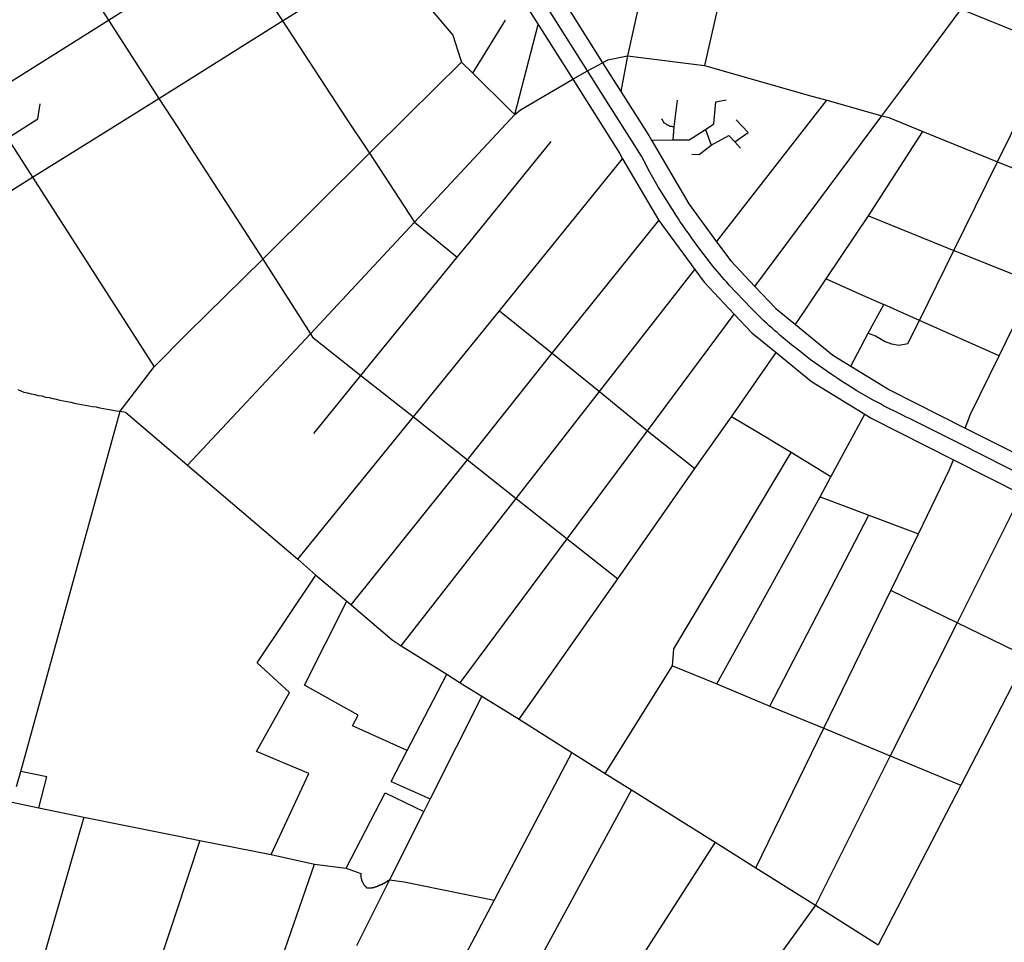
# Model space of a CAD drawing. Extents: x 318165 to 809703, y 988000 to 3368451.
# Drawn here: x 332886 to 333198, y 3364158 to 3364451 of the extents above; entities that cross this region are included whole.
import ezdxf

# ---------------------------------------------------------------- set-up
doc = ezdxf.new("R2010")
doc.units = 0
doc.header["$LTSCALE"] = 10
doc.header["$MEASUREMENT"] = 0
doc.layers.add('AMBI_EIXORUA', color=252, linetype='CONTINUOUS')

msp = doc.modelspace()

# ---------------------------------------------------------------- linework, layer by layer
at = {"layer": 'AMBI_EIXORUA'}
for points, elevation in [([(333065.9446839691, 3364434.77408614), (333052.090308969, 3364456.64408614), (333035.173121469, 3364483.37408614), (333015.311246469, 3364514.69408614), (332999.060621469, 3364540.34408614)], 3271.063700000006), ([(333029.967183969, 3364481.48408614), (333050.2340589691, 3364449.48908614)], 3263.773700000006), ([(332897.574371469, 3364476.35408614), (332913.9431214691, 3364450.83908614)], 3259.183700000005), ([(332913.9431214691, 3364450.83908614), (332941.440933969, 3364468.25408614), (332952.8568714691, 3364475.40908614)], 3258.913700000006), ([(332952.8568714691, 3364475.40908614), (332969.183433969, 3364450.56908614)], 3261.343700000005), ([(332969.183433969, 3364450.56908614), (333002.022183969, 3364471.08908614)], 3261.073700000005), ([(333002.022183969, 3364471.08908614), (333023.1581214691, 3364446.11408614), (333025.604996469, 3364438.41908614), (333025.9087464691, 3364437.47408614)], 3268.093700000005), ([(333058.5028089691, 3364456.64408614), (333070.711871469, 3364437.33908614)], 2726.743700000005), ([(333082.456871469, 3364456.64408614), (333078.6009339691, 3364439.49908614)], 2725.393700000005), ([(333107.870621469, 3364457.85908614), (333103.0106214691, 3364436.39408614)], 2729.713700000005), ([(333159.305621469, 3364420.46408614), (333165.3384339691, 3364428.56408614), (333184.474683969, 3364454.34908614)], 2747.533700000005), ([(333184.474683969, 3364454.34908614), (333213.980621469, 3364442.33408614)], 2728.903700000005), ([(332874.0084339691, 3364425.72908614), (332913.9431214691, 3364450.83908614)], 3270.523700000006), ([(332913.9431214691, 3364450.83908614), (332929.949058969, 3364425.99908614)], 3271.603700000006), ([(332929.949058969, 3364425.99908614), (332940.715308969, 3364432.74908614), (332969.183433969, 3364450.56908614)], 3271.333700000005), ([(332969.183433969, 3364450.56908614), (332989.500933969, 3364419.51908614), (332996.740308969, 3364408.58408614)], 3280.243700000005), ([(333029.5031214691, 3364433.96408614), (333039.889683969, 3364450.83908614)], 3269.983700000005), ([(333042.868121469, 3364420.86908614), (333050.2340589691, 3364449.48908614)], 3275.923700000006), ([(333050.2340589691, 3364449.48908614), (333061.253433969, 3364432.07408614)], 3272.143700000005), ([(333196.0593714691, 3364405.88408614), (333208.2684339691, 3364430.72408614), (333213.980621469, 3364442.33408614)], 2764.813700000006), ([(333070.711871469, 3364437.33908614), (333072.399371469, 3364438.28408614), (333078.6009339691, 3364439.49908614)], 2726.473700000005), ([(333078.6009339691, 3364439.49908614), (333076.516871469, 3364428.15908614)], 2737.273700000006), ([(333078.6009339691, 3364439.49908614), (333103.0106214691, 3364436.39408614)], 2729.983700000006), ([(332996.740308969, 3364408.58408614), (333008.848121469, 3364420.59908614), (333025.9087464691, 3364437.47408614)], 3279.973700000005), ([(333025.9087464691, 3364437.47408614), (333029.5031214691, 3364433.96408614)], 3270.253700000005), ([(333061.253433969, 3364432.07408614), (333065.9446839691, 3364434.77408614)], 3271.873700000006), ([(333065.9446839691, 3364434.77408614), (333070.711871469, 3364437.33908614)], 2729.173700000006), ([(333206.032496469, 3364305.30908614), (333183.9431214691, 3364316.51408614), (333169.160621469, 3364323.93908614), (333168.1143714691, 3364324.47908614), (333167.0934339691, 3364324.88408614), (333166.0471839691, 3364325.42408614), (333165.000933969, 3364325.96408614), (333159.8962464691, 3364328.52908614), (333158.8753089691, 3364329.06908614), (333157.8543714691, 3364329.60908614), (333156.360933969, 3364330.41908614), (333151.399683969, 3364333.25408614), (333148.4718714691, 3364335.14408614), (333146.8856214691, 3364336.08908614), (333145.105308969, 3364337.30408614), (333144.1687464691, 3364337.84408614), (333143.206871469, 3364338.51908614), (333136.7184339691, 3364343.10908614), (333132.2128089691, 3364346.61908614), (333131.3353089691, 3364347.29408614), (333126.964683969, 3364350.93908614), (333126.1124964691, 3364351.74908614), (333125.2518714691, 3364352.42408614), (333124.4249964691, 3364353.23408614), (333123.5643714691, 3364353.90908614), (333122.7374964691, 3364354.71908614), (333121.910621469, 3364355.39408614), (333117.8437464691, 3364359.44408614), (333110.865933969, 3364366.73408614), (333110.1149964691, 3364367.67908614), (333109.3640589691, 3364368.48908614), (333108.6384339691, 3364369.29908614), (333107.9212464691, 3364370.24408614), (333105.7528089691, 3364372.80908614), (333105.035621469, 3364373.61908614), (333101.2556214691, 3364378.61408614), (333099.2474964691, 3364381.31408614), (333098.6062464691, 3364382.25908614), (333097.9481214691, 3364383.20408614), (333097.3068714691, 3364384.01408614), (333096.665621469, 3364384.95908614), (333096.024371469, 3364385.90408614), (333095.3831214691, 3364386.84908614), (333094.767183969, 3364387.79408614), (333094.125933969, 3364388.73908614), (333089.628746469, 3364395.89408614), (333089.071871469, 3364396.83908614), (333088.4812464691, 3364397.78408614), (333087.9243714691, 3364398.72908614), (333086.2453089691, 3364401.69908614), (333085.7053089691, 3364402.64408614), (333085.1484339691, 3364403.58908614), (333084.6168714691, 3364404.66908614), (333083.0390589691, 3364407.63908614), (333080.7440589691, 3364411.41908614), (333072.8465589691, 3364423.83908614), (333065.9446839691, 3364434.77408614)], 3332.083700000005), ([(333070.711871469, 3364437.33908614), (333076.516871469, 3364428.15908614)], 2737.543700000005), ([(333103.0106214691, 3364436.39408614), (333135.9168714691, 3364427.07908614), (333141.8906214691, 3364425.45908614)], 2741.863700000005), ([(333029.5031214691, 3364433.96408614), (333041.4928089691, 3364422.21908614), (333042.868121469, 3364420.86908614)], 3276.193700000005), ([(333042.868121469, 3364420.86908614), (333044.6737464691, 3364422.35408614), (333061.253433969, 3364432.07408614)], 3275.653700000005), ([(333061.253433969, 3364432.07408614), (333076.1203089691, 3364408.58408614), (333077.0906214691, 3364406.82908614)], 3282.943700000005), ([(332889.8624964691, 3364401.02408614), (332913.327183969, 3364415.60408614), (332929.949058969, 3364425.99908614)], 3280.513700000005), ([(332929.949058969, 3364425.99908614), (332935.9059339691, 3364416.81908614), (332940.2259339691, 3364410.06908614), (332962.964996469, 3364374.96908614)], 3293.743700000006), ([(333076.516871469, 3364428.15908614), (333085.3593714691, 3364414.25408614), (333086.2031214691, 3364412.76908614)], 2752.663700000006), ([(333093.4424964691, 3364416.95408614), (333094.5309339691, 3364425.45908614)], 2748.613700000005), ([(333103.3228089691, 3364416.14408614), (333106.0396839691, 3364417.89908614), (333106.6218714691, 3364424.91908614), (333109.946246469, 3364425.59408614)], 2750.503700000005), ([(333106.8834339691, 3364380.50408614), (333141.8906214691, 3364425.45908614)], 2782.903700000005), ([(333141.8906214691, 3364425.45908614), (333159.305621469, 3364420.46408614)], 2747.803700000005), ([(332881.855308969, 3364413.44408614), (332891.524683969, 3364419.51908614), (332892.2418714691, 3364424.24408614)], 3275.113700000005), ([(333010.991246469, 3364386.71408614), (333042.868121469, 3364420.86908614)], 3288.883700000005), ([(333093.4424964691, 3364416.95408614), (333093.2062464691, 3364416.95408614), (333092.9446839691, 3364416.95408614), (333092.6746839691, 3364417.08908614), (333092.413121469, 3364417.08908614), (333092.1768714691, 3364417.08908614), (333091.915308969, 3364417.22408614), (333091.6790589691, 3364417.35908614), (333091.4428089691, 3364417.49408614), (333091.2318714691, 3364417.49408614), (333091.0209339691, 3364417.76408614), (333090.818433969, 3364417.89908614), (333090.607496469, 3364418.03408614), (333090.4218714691, 3364418.16908614), (333090.2446839691, 3364418.30408614), (333090.092808969, 3364418.57408614), (333089.9662464691, 3364418.70908614), (333089.805933969, 3364418.97908614), (333089.704683969, 3364419.24908614), (333089.561246469, 3364419.51908614)], 2748.883700000006), ([(333112.654683969, 3364412.22908614), (333116.9578089691, 3364415.19908614), (333113.110308969, 3364419.24908614)], 2756.173700000006), ([(333119.0334339691, 3364366.32908614), (333159.305621469, 3364420.46408614)], 2796.943700000005), ([(333159.305621469, 3364420.46408614), (333161.5162464691, 3364419.92408614), (333172.3415589691, 3364415.46908614)], 2755.903700000005), ([(333093.138746469, 3364412.90408614), (333093.4424964691, 3364416.95408614)], 2753.473700000005), ([(333093.138746469, 3364412.90408614), (333098.1928089691, 3364412.90408614), (333103.3228089691, 3364416.14408614)], 2754.013700000005), ([(333103.3228089691, 3364416.14408614), (333105.2212464691, 3364411.14908614)], 2756.983700000006), ([(332881.855308969, 3364413.44408614), (332889.8624964691, 3364401.02408614)], 3280.783700000005), ([(333086.2031214691, 3364412.76908614), (333093.138746469, 3364412.90408614)], 2753.743700000005), ([(333086.2031214691, 3364412.76908614), (333098.0493714691, 3364392.51908614), (333106.8834339691, 3364380.50408614)], 2783.173700000006), ([(333105.2212464691, 3364411.14908614), (333110.7731214691, 3364414.25408614), (333112.654683969, 3364412.22908614)], 2756.713700000005), ([(333155.061558969, 3364388.73908614), (333172.3415589691, 3364415.46908614)], 2779.393700000005), ([(333172.3415589691, 3364415.46908614), (333196.0593714691, 3364405.88408614)], 2765.083700000006), ([(333024.550308969, 3364375.64408614), (333028.2290589691, 3364380.09908614), (333054.4528089691, 3364412.36408614)], 3294.823700000005), ([(333098.9943714691, 3364408.31408614), (333101.3990589691, 3364408.17908614), (333105.2212464691, 3364411.14908614)], 2758.603700000006), ([(333112.654683969, 3364412.22908614), (333114.443433969, 3364410.20408614)], 2757.793700000005), ([(332962.964996469, 3364374.96908614), (332996.740308969, 3364408.58408614)], 3293.473700000005), ([(332996.740308969, 3364408.58408614), (333010.991246469, 3364386.71408614)], 3289.153700000005), ([(333037.9659339691, 3364358.63408614), (333077.0906214691, 3364406.82908614)], 3302.653700000005), ([(333077.0906214691, 3364406.82908614), (333088.5909339691, 3364387.25408614)], 3290.773700000006), ([(333182.2134339691, 3364377.80408614), (333196.0593714691, 3364405.88408614)], 2786.413700000006), ([(333196.0593714691, 3364405.88408614), (333221.6587464691, 3364395.62408614)], 2776.153700000005), ([(332855.8171839691, 3364379.69408614), (332889.8624964691, 3364401.02408614)], 3288.343700000006), ([(332889.8624964691, 3364401.02408614), (332928.4471839691, 3364340.81408614)], 3309.133700000005), ([(333141.662808969, 3364368.75908614), (333155.061558969, 3364388.73908614)], 2795.323700000005), ([(333155.061558969, 3364388.73908614), (333182.2134339691, 3364377.80408614)], 2786.683700000006), ([(332978.0006214691, 3364351.34408614), (333010.991246469, 3364386.71408614)], 3304.273700000006), ([(333010.991246469, 3364386.71408614), (333024.550308969, 3364375.64408614)], 3295.093700000006), ([(333054.756558969, 3364345.13408614), (333088.5909339691, 3364387.25408614)], 3310.213700000005), ([(333088.5909339691, 3364387.25408614), (333099.9899964691, 3364371.72908614)], 3297.253700000005), ([(333106.8834339691, 3364380.50408614), (333111.4059339691, 3364374.42908614), (333119.0334339691, 3364366.32908614)], 2797.213700000005), ([(332994.0571839691, 3364338.11408614), (333024.550308969, 3364375.64408614)], 3313.183700000005), ([(333171.2784339691, 3364355.52908614), (333182.2134339691, 3364377.80408614)], 2811.253700000005), ([(333182.2134339691, 3364377.80408614), (333207.897183969, 3364367.54408614)], 2800.993700000005), ([(332928.4471839691, 3364340.81408614), (332939.0109339691, 3364351.47908614), (332962.964996469, 3364374.96908614)], 3308.863700000005), ([(332962.964996469, 3364374.96908614), (332978.0006214691, 3364351.34408614)], 3304.543700000006), ([(333069.733121469, 3364332.98408614), (333099.9899964691, 3364371.72908614)], 3316.693700000006), ([(333099.9899964691, 3364371.72908614), (333102.9431214691, 3364367.67908614), (333112.477496469, 3364357.55408614)], 3305.083700000005), ([(333119.0334339691, 3364366.32908614), (333125.7243714691, 3364359.30908614), (333131.917496469, 3364354.31408614)], 2809.633700000006), ([(333131.917496469, 3364354.31408614), (333141.662808969, 3364368.75908614)], 2809.363700000005), ([(333141.662808969, 3364368.75908614), (333153.1462464691, 3364363.62908614)], 2802.883700000006), ([(333196.540308969, 3364344.32408614), (333207.897183969, 3364367.54408614)], 2824.213700000005), ([(333153.1462464691, 3364363.62908614), (333159.904683969, 3364360.65908614)], 2804.773700000006), ([(333155.0109339691, 3364351.47908614), (333159.904683969, 3364360.65908614)], 2816.653700000005), ([(333171.2784339691, 3364355.52908614), (333159.904683969, 3364360.65908614)], 2811.523700000006), ([(333010.6790589691, 3364325.01908614), (333037.9659339691, 3364358.63408614)], 3319.123700000006), ([(333037.9659339691, 3364358.63408614), (333054.756558969, 3364345.13408614)], 3310.483700000005), ([(333085.0134339691, 3364320.56408614), (333112.477496469, 3364357.55408614)], 3322.093700000006), ([(333112.477496469, 3364357.55408614), (333118.0884339691, 3364351.61408614), (333125.834058969, 3364345.40408614)], 3312.913700000005), ([(333131.917496469, 3364354.31408614), (333143.738433969, 3364344.59408614), (333149.5096839691, 3364341.08408614)], 2826.643700000005), ([(333155.0109339691, 3364351.47908614), (333157.272183969, 3364350.66908614), (333160.402496469, 3364348.91408614), (333162.3768714691, 3364348.10408614), (333164.832183969, 3364347.69908614), (333167.6165589691, 3364348.23908614), (333171.2784339691, 3364355.52908614)], 2819.893700000005), ([(333196.540308969, 3364344.32408614), (333171.2784339691, 3364355.52908614)], 2824.483700000006), ([(332939.0446839691, 3364309.62908614), (332978.0006214691, 3364351.34408614)], 3323.443700000006), ([(332978.0006214691, 3364351.34408614), (332978.709371469, 3364350.26408614), (332994.0571839691, 3364338.11408614)], 3313.453700000005), ([(333149.5096839691, 3364341.08408614), (333155.0109339691, 3364351.47908614)], 2826.373700000006), ([(333027.8156214691, 3364311.38408614), (333054.756558969, 3364345.13408614)], 3325.063700000005), ([(333054.756558969, 3364345.13408614), (333069.733121469, 3364332.98408614)], 3316.963700000005), ([(333111.608433969, 3364325.01908614), (333125.834058969, 3364345.40408614)], 3321.013700000005), ([(333125.834058969, 3364345.40408614), (333137.0390589691, 3364336.22408614), (333153.9056214691, 3364325.82908614)], 3321.283700000005), ([(333185.8078089691, 3364321.37408614), (333187.469996469, 3364325.82908614), (333196.540308969, 3364344.32408614)], 2844.733700000006), ([(333149.5096839691, 3364341.08408614), (333161.777808969, 3364333.52408614), (333185.8078089691, 3364321.37408614)], 2845.003700000005), ([(332917.613433969, 3364326.77408614), (332928.4471839691, 3364340.81408614)], 3315.343700000006), ([(332979.139683969, 3364319.75408614), (332994.0571839691, 3364338.11408614)], 3320.473700000005), ([(332994.0571839691, 3364338.11408614), (333010.6790589691, 3364325.01908614)], 3319.393700000006), ([(332885.1374964691, 3364333.65908614), (332887.1034339691, 3364332.84908614), (332888.259371469, 3364332.57908614), (332889.3899964691, 3364332.30908614), (332890.5290589691, 3364332.03908614), (332891.659683969, 3364331.76908614), (332892.8156214691, 3364331.63408614), (332893.946246469, 3364331.22908614), (332895.110621469, 3364331.09408614), (332896.241246469, 3364330.82408614), (332897.3718714691, 3364330.55408614), (332898.5362464691, 3364330.28408614), (332899.6921839691, 3364330.01408614), (332900.8228089691, 3364329.87908614), (332901.9871839691, 3364329.60908614), (332903.1431214691, 3364329.33908614), (332904.2737464691, 3364329.06908614), (332905.4381214691, 3364328.93408614), (332906.5940589691, 3364328.66408614), (332907.7584339691, 3364328.52908614), (332908.9143714691, 3364328.25908614), (332910.044996469, 3364328.12408614), (332911.209371469, 3364327.85408614), (332912.373746469, 3364327.58408614), (332913.529683969, 3364327.44908614), (332914.8206214691, 3364327.17908614), (332916.4321839691, 3364326.90908614), (332917.613433969, 3364326.77408614)], 3315.613700000005), ([(333043.332183969, 3364299.09908614), (333069.733121469, 3364332.98408614)], 3331.003700000005), ([(333069.733121469, 3364332.98408614), (333085.0134339691, 3364320.56408614)], 3322.363700000005), ([(332886.0909339691, 3364212.42908614), (332917.613433969, 3364326.77408614)], 3377.173700000006), ([(332917.613433969, 3364326.77408614), (332919.334683969, 3364326.50408614), (332938.1587464691, 3364310.43908614), (332939.0446839691, 3364309.62908614)], 3323.713700000005), ([(333143.1815589691, 3364305.98408614), (333153.9056214691, 3364325.82908614)], 3330.463700000005), ([(333153.9056214691, 3364325.82908614), (333155.964371469, 3364324.61408614), (333182.0362464691, 3364311.38408614)], 3328.303700000005), ([(332974.0265589691, 3364279.79408614), (333010.6790589691, 3364325.01908614)], 3336.943700000006), ([(333010.6790589691, 3364325.01908614), (333027.8156214691, 3364311.38408614)], 3325.333700000005), ([(333099.9815589691, 3364308.54908614), (333111.608433969, 3364325.01908614)], 3327.223700000005), ([(333123.5728089691, 3364317.86408614), (333111.608433969, 3364325.01908614)], 3324.253700000005), ([(333059.4899964691, 3364286.27408614), (333085.0134339691, 3364320.56408614)], 3336.403700000005), ([(333085.0134339691, 3364320.56408614), (333099.9815589691, 3364308.54908614)], 3327.493700000006), ([(333185.8078089691, 3364321.37408614), (333208.394996469, 3364310.03408614)], 2854.723700000005), ([(333130.516871469, 3364313.67908614), (333124.222496469, 3364317.45908614), (333123.5728089691, 3364317.86408614)], 3325.603700000006), ([(333092.9109339691, 3364246.04408614), (333093.290621469, 3364251.44408614), (333130.516871469, 3364313.67908614)], 3356.113700000005), ([(333143.1815589691, 3364305.98408614), (333130.516871469, 3364313.67908614)], 3330.733700000005), ([(332990.9268714691, 3364265.34908614), (333027.8156214691, 3364311.38408614)], 3345.853700000006), ([(333027.8156214691, 3364311.38408614), (333043.332183969, 3364299.09908614)], 3331.273700000006), ([(333170.940933969, 3364287.89408614), (333180.821246469, 3364308.27908614), (333182.0362464691, 3364311.38408614)], 3338.293700000006), ([(333182.0362464691, 3364311.38408614), (333203.6278089691, 3364300.44908614)], 3334.513700000005), ([(332939.0446839691, 3364309.62908614), (332974.0265589691, 3364279.79408614)], 3337.213700000005), ([(333075.529683969, 3364273.58408614), (333099.9815589691, 3364308.54908614)], 3344.503700000005), ([(333139.730621469, 3364299.63908614), (333143.1815589691, 3364305.98408614)], 3333.703700000005), ([(333203.6278089691, 3364300.44908614), (333183.217496469, 3364259.67908614)], 3353.683700000005), ([(333006.8568714691, 3364252.38908614), (333043.332183969, 3364299.09908614)], 3352.603700000006), ([(333043.332183969, 3364299.09908614), (333059.4899964691, 3364286.27408614)], 3336.673700000006), ([(333106.967808969, 3364240.23908614), (333139.730621469, 3364299.63908614)], 3361.243700000006), ([(333139.730621469, 3364299.63908614), (333155.162808969, 3364293.83408614)], 3336.133700000005), ([(333123.7753089691, 3364233.21908614), (333155.162808969, 3364293.83408614)], 3369.073700000005), ([(333155.162808969, 3364293.83408614), (333170.940933969, 3364287.89408614)], 3338.563700000005), ([(333162.1659339691, 3364269.93908614), (333170.940933969, 3364287.89408614)], 3347.203700000005), ([(333025.5206214691, 3364240.64408614), (333059.4899964691, 3364286.27408614)], 3358.003700000005), ([(333059.4899964691, 3364286.27408614), (333075.529683969, 3364273.58408614)], 3344.773700000006), ([(332974.0265589691, 3364279.79408614), (332979.7556214691, 3364274.79908614)], 3340.723700000005), ([(332965.521558969, 3364186.10408614), (332977.5618714691, 3364211.88908614), (332960.8640589691, 3364218.77408614), (332971.394058969, 3364237.53908614), (332961.1509339691, 3364246.98908614), (332979.7556214691, 3364274.79908614)], 3403.633700000005), ([(332979.7556214691, 3364274.79908614), (332989.576871469, 3364266.56408614)], 3345.043700000006), ([(333044.209683969, 3364229.03408614), (333075.529683969, 3364273.58408614)], 3369.613700000005), ([(333140.9034339691, 3364226.19908614), (333162.1659339691, 3364269.93908614)], 3375.823700000005), ([(333183.217496469, 3364259.67908614), (333162.1659339691, 3364269.93908614)], 3353.953700000005), ([(333008.7553089691, 3364219.17908614), (332991.407808969, 3364227.00908614), (332993.1796839691, 3364230.38408614), (332976.186558969, 3364239.83408614), (332989.576871469, 3364266.56408614)], 3376.903700000005), ([(332989.576871469, 3364266.56408614), (332990.9268714691, 3364265.34908614)], 3346.123700000006), ([(332990.9268714691, 3364265.34908614), (333003.9628089691, 3364254.27908614), (333006.8568714691, 3364252.38908614)], 3352.873700000006), ([(333183.217496469, 3364259.67908614), (333162.014058969, 3364217.42408614)], 3383.383700000005), ([(333205.475621469, 3364248.87908614), (333183.217496469, 3364259.67908614)], 3358.813700000005), ([(333006.8568714691, 3364252.38908614), (333021.318746469, 3364243.34408614)], 3355.843700000006), ([(333205.475621469, 3364248.87908614), (333184.381871469, 3364208.10908614)], 3392.833700000005), ([(333071.488121469, 3364211.88908614), (333092.9109339691, 3364246.04408614)], 3385.003700000005), ([(333092.9109339691, 3364246.04408614), (333106.967808969, 3364240.23908614)], 3361.513700000005), ([(333008.7553089691, 3364219.17908614), (333021.318746469, 3364243.34408614)], 3376.633700000005), ([(333021.318746469, 3364243.34408614), (333025.5206214691, 3364240.64408614)], 3358.273700000006), ([(333025.5206214691, 3364240.64408614), (333032.388746469, 3364236.32408614)], 3361.783700000005), ([(333106.967808969, 3364240.23908614), (333123.7753089691, 3364233.21908614)], 3369.343700000006), ([(333032.388746469, 3364236.32408614), (333016.0031214691, 3364203.78908614)], 3387.433700000005), ([(333032.388746469, 3364236.32408614), (333044.209683969, 3364229.03408614)], 3369.883700000005), ([(333123.7753089691, 3364233.21908614), (333140.9034339691, 3364226.19908614)], 3376.093700000006), ([(333044.209683969, 3364229.03408614), (333060.941246469, 3364218.50408614)], 3379.333700000005), ([(333119.3540589691, 3364181.91908614), (333140.9034339691, 3364226.19908614)], 3414.433700000005), ([(333140.9034339691, 3364226.19908614), (333162.014058969, 3364217.42408614)], 3383.653700000005), ([(333003.6590589691, 3364209.32408614), (333008.7553089691, 3364219.17908614)], 3383.923700000006), ([(333060.941246469, 3364218.50408614), (333036.269996469, 3364171.65908614)], 3422.263700000005), ([(333060.941246469, 3364218.50408614), (333071.488121469, 3364211.88908614)], 3385.273700000006), ([(333162.014058969, 3364217.42408614), (333138.279371469, 3364170.03908614)], 3426.313700000005), ([(333162.014058969, 3364217.42408614), (333184.381871469, 3364208.10908614)], 3393.103700000006), ([(332884.7999964691, 3364207.70408614), (332886.0909339691, 3364212.42908614)], 3381.223700000005), ([(332891.811558969, 3364200.95408614), (332894.3934339691, 3364210.80908614), (332886.0909339691, 3364212.42908614)], 3385.813700000005), ([(333071.488121469, 3364211.88908614), (333079.9424964691, 3364206.62408614)], 3388.783700000005), ([(333003.6590589691, 3364209.32408614), (333016.0031214691, 3364203.78908614)], 3387.703700000005), ([(333079.9424964691, 3364206.62408614), (333035.4684339691, 3364124.81408614)], 3457.633700000005), ([(333079.9424964691, 3364206.62408614), (333106.4109339691, 3364190.01908614)], 3408.493700000006), ([(333184.381871469, 3364208.10908614), (333158.191871469, 3364157.48408614)], 3436.843700000006), ([(332989.357496469, 3364181.78408614), (333001.777496469, 3364205.67908614)], 3410.923700000006), ([(333001.777496469, 3364205.67908614), (333013.9528089691, 3364199.73908614)], 3392.563700000005), ([(333016.0031214691, 3364203.78908614), (333013.9528089691, 3364199.73908614)], 3392.293700000006), ([(332883.4162464691, 3364202.70908614), (332891.811558969, 3364200.95408614)], 3386.083700000005), ([(332891.811558969, 3364200.95408614), (332906.1721839691, 3364197.98408614)], 3388.513700000005), ([(332906.1721839691, 3364197.98408614), (332871.2493714691, 3364077.02408614)], 3498.403700000005), ([(332906.1721839691, 3364197.98408614), (332935.686558969, 3364192.04408614), (332942.9090589691, 3364190.55908614)], 3400.123700000006), ([(333013.9528089691, 3364199.73908614), (333003.110621469, 3364178.13908614)], 3413.353700000006), ([(332942.9090589691, 3364190.55908614), (332935.1803089691, 3364167.20408614), (332924.1271839691, 3364133.85908614), (332923.089371469, 3364131.42908614)], 3447.373700000006), ([(332942.9090589691, 3364190.55908614), (332965.521558969, 3364186.10408614)], 3403.903700000005), ([(333106.4109339691, 3364190.01908614), (333064.8646839691, 3364125.35408614), (333062.0887464691, 3364123.19408614)], 3459.523700000006), ([(333106.4109339691, 3364190.01908614), (333119.3540589691, 3364181.91908614)], 3414.703700000005), ([(332965.521558969, 3364186.10408614), (332979.350621469, 3364183.13408614)], 3408.763700000005), ([(332958.037496469, 3364122.24908614), (332958.7293714691, 3364123.59908614), (332979.350621469, 3364183.13408614)], 3455.473700000005), ([(332979.350621469, 3364183.13408614), (332989.357496469, 3364181.78408614)], 3411.193700000006), ([(332989.357496469, 3364181.78408614), (332993.972808969, 3364180.16408614), (332993.972808969, 3364180.16408614), (332993.972808969, 3364180.02908614), (332993.972808969, 3364180.02908614), (332993.972808969, 3364180.02908614), (332993.964371469, 3364179.89408614), (332993.964371469, 3364179.89408614), (332993.964371469, 3364179.89408614), (332993.964371469, 3364179.75908614), (332993.964371469, 3364179.75908614), (332993.964371469, 3364179.75908614), (332993.964371469, 3364179.62408614), (332993.964371469, 3364179.62408614), (332993.9559339691, 3364179.48908614), (332993.9559339691, 3364179.48908614), (332993.9559339691, 3364179.48908614), (332993.9896839691, 3364179.48908614), (332993.9812464691, 3364179.35408614), (332993.9812464691, 3364179.35408614), (332993.9812464691, 3364179.21908614), (332993.9812464691, 3364179.21908614), (332994.006558969, 3364179.21908614), (332994.006558969, 3364179.21908614), (332994.006558969, 3364179.08408614), (332993.998121469, 3364179.08408614), (332994.0234339691, 3364179.08408614), (332994.0234339691, 3364178.94908614), (332994.0234339691, 3364178.94908614), (332994.0487464691, 3364178.81408614), (332994.0487464691, 3364178.81408614), (332994.0487464691, 3364178.81408614), (332994.074058969, 3364178.67908614), (332994.074058969, 3364178.67908614), (332994.074058969, 3364178.67908614), (332994.0993714691, 3364178.54408614), (332994.0993714691, 3364178.54408614), (332994.1246839691, 3364178.54408614), (332994.1246839691, 3364178.54408614), (332994.141558969, 3364178.40908614), (332994.141558969, 3364178.40908614), (332994.175308969, 3364178.27408614), (332994.1668714691, 3364178.27408614), (332994.1921839691, 3364178.27408614), (332994.1921839691, 3364178.13908614), (332994.217496469, 3364178.13908614), (332994.217496469, 3364178.13908614), (332994.2428089691, 3364178.00408614), (332994.2681214691, 3364178.00408614), (332994.2681214691, 3364178.00408614), (332994.293433969, 3364177.86908614), (332994.318746469, 3364177.86908614), (332994.318746469, 3364177.86908614), (332994.3440589691, 3364177.73408614), (332994.3693714691, 3364177.73408614), (332994.3693714691, 3364177.73408614), (332994.394683969, 3364177.59908614), (332994.419996469, 3364177.59908614), (332994.419996469, 3364177.59908614), (332994.4453089691, 3364177.59908614), (332994.4706214691, 3364177.46408614), (332994.495933969, 3364177.46408614), (332994.495933969, 3364177.46408614), (332994.5212464691, 3364177.32908614), (332994.5465589691, 3364177.32908614), (332994.571871469, 3364177.32908614), (332994.597183969, 3364177.19408614), (332994.6224964691, 3364177.19408614), (332994.6224964691, 3364177.19408614), (332994.6478089691, 3364177.05908614), (332994.673121469, 3364177.05908614), (332994.6984339691, 3364177.05908614), (332994.7237464691, 3364177.05908614), (332994.749058969, 3364176.92408614), (332994.774371469, 3364176.92408614), (332994.7996839691, 3364176.92408614), (332994.8249964691, 3364176.78908614), (332994.850308969, 3364176.78908614), (332994.8756214691, 3364176.78908614), (332994.9009339691, 3364176.78908614), (332994.926246469, 3364176.65408614), (332994.951558969, 3364176.65408614), (332994.9768714691, 3364176.65408614), (332995.0021839691, 3364176.51908614), (332995.027496469, 3364176.51908614), (332995.052808969, 3364176.51908614), (332995.0781214691, 3364176.51908614), (332995.137183969, 3364176.38408614), (332995.1540589691, 3364176.38408614), (332995.1878089691, 3364176.38408614), (332995.2131214691, 3364176.24908614), (332995.238433969, 3364176.24908614), (332995.263746469, 3364176.24908614), (332995.2890589691, 3364176.24908614), (332995.339683969, 3364176.11408614), (332995.3649964691, 3364176.11408614), (332995.3903089691, 3364176.11408614), (332995.415621469, 3364176.11408614), (332995.4662464691, 3364175.97908614), (332995.4999964691, 3364175.97908614), (332995.516871469, 3364175.97908614), (332995.5421839691, 3364175.97908614), (332995.6012464691, 3364175.97908614), (332995.626558969, 3364175.84408614), (332995.651871469, 3364175.84408614), (332995.6771839691, 3364175.84408614), (332995.727808969, 3364175.84408614), (332995.7531214691, 3364175.70908614), (332995.7784339691, 3364175.70908614), (332995.829058969, 3364175.70908614), (332995.8543714691, 3364175.70908614), (332995.9134339691, 3364175.57408614), (332995.9303089691, 3364175.57408614), (332995.9893714691, 3364175.57408614), (332996.039996469, 3364175.57408614), (332996.0906214691, 3364175.57408614), (332996.149683969, 3364175.57408614), (332996.2003089691, 3364175.57408614), (332996.250933969, 3364175.57408614), (332996.284683969, 3364175.57408614), (332996.326871469, 3364175.57408614), (332996.3859339691, 3364175.57408614), (332996.436558969, 3364175.57408614), (332996.495621469, 3364175.57408614), (332996.5462464691, 3364175.57408614), (332996.571558969, 3364175.57408614), (332996.6221839691, 3364175.57408614), (332996.681246469, 3364175.57408614), (332996.7234339691, 3364175.57408614), (332996.782496469, 3364175.57408614), (332996.8331214691, 3364175.57408614), (332996.892183969, 3364175.57408614), (332996.917496469, 3364175.57408614), (332996.9681214691, 3364175.57408614), (332997.0187464691, 3364175.57408614), (332997.0778089691, 3364175.57408614), (332997.128433969, 3364175.57408614), (332997.1790589691, 3364175.57408614), (332997.2296839691, 3364175.57408614), (332997.2549964691, 3364175.57408614), (332997.314058969, 3364175.57408614), (332997.3646839691, 3364175.57408614), (332997.415308969, 3364175.57408614), (332997.4743714691, 3364175.57408614), (332997.524996469, 3364175.57408614), (332997.5756214691, 3364175.57408614), (332997.6093714691, 3364175.57408614), (332997.6515589691, 3364175.57408614), (332997.7106214691, 3364175.70908614), (332997.761246469, 3364175.70908614), (332997.8203089691, 3364175.70908614), (332997.870933969, 3364175.70908614), (332997.8962464691, 3364175.70908614), (332997.946871469, 3364175.70908614), (332998.005933969, 3364175.70908614), (332998.0565589691, 3364175.70908614), (332998.1071839691, 3364175.70908614), (332998.1662464691, 3364175.70908614), (332998.183121469, 3364175.70908614), (332998.2421839691, 3364175.70908614), (332998.292808969, 3364175.70908614), (332998.3518714691, 3364175.84408614), (332998.402496469, 3364175.84408614), (332998.4531214691, 3364175.84408614), (332998.4784339691, 3364175.84408614), (332998.537496469, 3364175.84408614), (332998.5881214691, 3364175.84408614), (332998.638746469, 3364175.84408614), (332998.6978089691, 3364175.84408614), (332998.723121469, 3364175.84408614), (332998.7737464691, 3364175.97908614), (332998.8328089691, 3364175.97908614), (332998.8834339691, 3364175.97908614), (332998.9087464691, 3364175.97908614), (332998.959371469, 3364175.97908614), (332999.0184339691, 3364175.97908614), (332999.069058969, 3364175.97908614), (332999.0943714691, 3364175.97908614), (332999.1534339691, 3364176.11408614), (332999.204058969, 3364176.11408614), (332999.2546839691, 3364176.11408614), (332999.3053089691, 3364176.11408614), (332999.3390589691, 3364176.11408614), (332999.389683969, 3364176.11408614), (332999.4403089691, 3364176.24908614), (332999.4740589691, 3364176.24908614), (332999.524683969, 3364176.24908614), (332999.5753089691, 3364176.24908614), (332999.6090589691, 3364176.24908614), (332999.6512464691, 3364176.24908614), (332999.7103089691, 3364176.24908614), (332999.7609339691, 3364176.38408614), (332999.7862464691, 3364176.38408614), (332999.845308969, 3364176.38408614), (332999.8959339691, 3364176.38408614), (332999.9212464691, 3364176.38408614), (332999.980308969, 3364176.38408614), (333000.0309339691, 3364176.51908614), (333000.089996469, 3364176.51908614), (333000.1406214691, 3364176.51908614), (333000.191246469, 3364176.51908614), (333000.2418714691, 3364176.51908614), (333000.2756214691, 3364176.51908614), (333000.326246469, 3364176.51908614), (333000.3768714691, 3364176.65408614), (333000.410621469, 3364176.65408614), (333000.4612464691, 3364176.65408614), (333000.511871469, 3364176.65408614), (333000.5624964691, 3364176.65408614), (333000.5878089691, 3364176.65408614), (333000.646871469, 3364176.65408614), (333000.6974964691, 3364176.78908614), (333000.756558969, 3364176.78908614), (333000.7818714691, 3364176.78908614), (333000.832496469, 3364176.78908614), (333000.891558969, 3364176.78908614), (333000.9168714691, 3364176.78908614), (333000.967496469, 3364176.78908614), (333001.0181214691, 3364176.92408614), (333001.077183969, 3364176.92408614), (333001.102496469, 3364176.92408614), (333001.1531214691, 3364176.92408614), (333001.212183969, 3364176.92408614), (333001.2374964691, 3364176.92408614), (333001.288121469, 3364177.05908614), (333001.347183969, 3364177.05908614), (333001.3724964691, 3364177.05908614), (333001.423121469, 3364177.05908614), (333001.4737464691, 3364177.05908614), (333001.499058969, 3364177.05908614), (333001.558121469, 3364177.19408614), (333001.6087464691, 3364177.19408614), (333001.634058969, 3364177.19408614), (333001.6931214691, 3364177.19408614), (333001.7184339691, 3364177.19408614), (333001.769058969, 3364177.32908614), (333001.8281214691, 3364177.32908614), (333001.8534339691, 3364177.32908614), (333001.9040589691, 3364177.32908614), (333001.9631214691, 3364177.32908614), (333001.988433969, 3364177.46408614), (333002.0390589691, 3364177.46408614), (333002.0643714691, 3364177.46408614), (333002.1149964691, 3364177.46408614), (333002.1740589691, 3364177.46408614), (333002.199371469, 3364177.59908614), (333002.2499964691, 3364177.59908614), (333002.2837464691, 3364177.59908614), (333002.334371469, 3364177.59908614), (333002.3849964691, 3364177.59908614), (333002.4187464691, 3364177.73408614), (333002.4693714691, 3364177.73408614), (333002.4946839691, 3364177.73408614), (333002.553746469, 3364177.73408614), (333002.579058969, 3364177.73408614), (333002.6296839691, 3364177.86908614), (333002.654996469, 3364177.86908614), (333002.7140589691, 3364177.86908614), (333002.7393714691, 3364177.86908614), (333002.789996469, 3364177.86908614), (333002.823746469, 3364178.00408614), (333002.8743714691, 3364178.00408614), (333002.899683969, 3364178.00408614), (333002.9587464691, 3364178.00408614), (333002.9840589691, 3364178.13908614), (333003.034683969, 3364178.13908614), (333003.0599964691, 3364178.13908614), (333003.110621469, 3364178.13908614)], 3414.973700000005), ([(333119.3540589691, 3364181.91908614), (333138.279371469, 3364170.03908614)], 3426.583700000005), ([(333003.110621469, 3364178.13908614), (332992.6565589691, 3364157.21408614)], 3431.443700000006), ([(333003.110621469, 3364178.13908614), (333007.751246469, 3364177.46408614), (333036.269996469, 3364171.65908614)], 3422.533700000005), ([(333036.269996469, 3364171.65908614), (333022.162496469, 3364144.79408614)], 3441.703700000005), ([(333138.279371469, 3364170.03908614), (333083.8912464691, 3364094.70908614)], 3493.813700000005), ([(333138.279371469, 3364170.03908614), (333158.191871469, 3364157.48408614)], 3437.113700000005)]:
    msp.add_lwpolyline(points, dxfattribs=dict(at, elevation=elevation))

doc.saveas('drawing.dxf')
